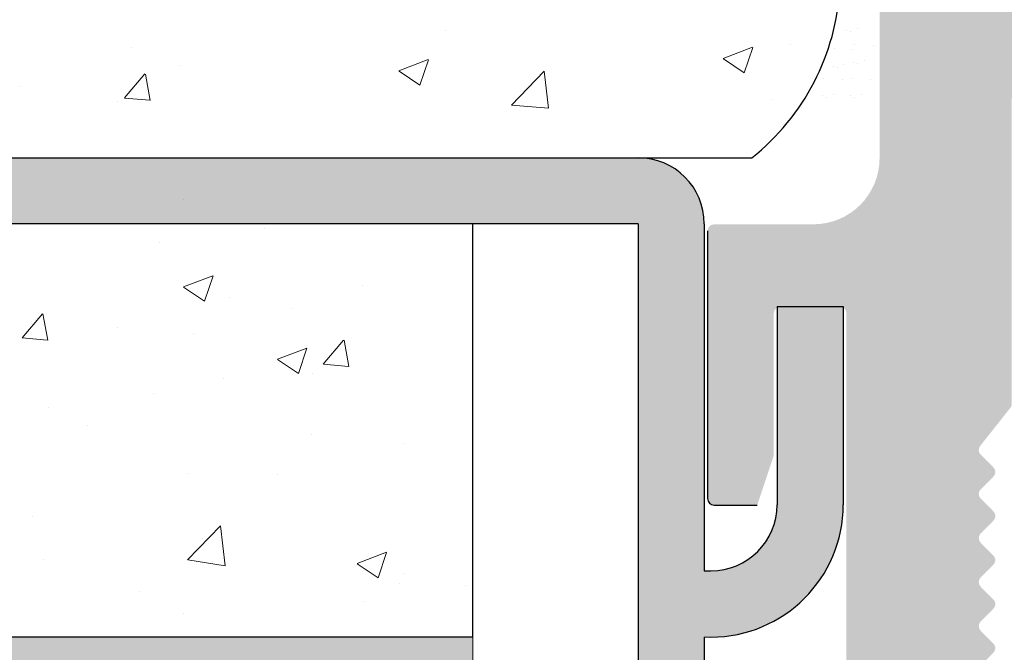
# Model space of a CAD drawing. Units: millimetres. Extents: x -261 to 1824, y 627 to 844.
# Drawn here: x 1646 to 1676, y 777 to 796 of the extents above; entities that cross this region are included whole.
import ezdxf

# ---------------------------------------------------------------- set-up
doc = ezdxf.new("R2010")
doc.units = ezdxf.units.MM
for name, color, linetype, lineweight in [('1', 7, 'Continuous', 20), ('Gipsp Sch', 253, 'Continuous', 5), ('Lienen Montagebügel', 7, 'Continuous', 20), ('Montagebügel Lienen', 255, 'Continuous', 0), ('Profile Sch', 251, 'Continuous', 15), ('Putznetz Lienien', 7, 'Continuous', 15), ('Schrafur Montageb', 253, 'Continuous', 20)]:
    doc.layers.add(name, color=color, linetype=linetype, lineweight=lineweight)

msp = doc.modelspace()

# ---------------------------------------------------------------- hatches: boundary and pattern name
at = {"layer": 'Profile Sch'}
h = msp.add_hatch(color=256, dxfattribs=at)
h.paths.add_polyline_path([(1658.736300676893, 716.5114739081907), (1659.162850058404, 716.3229844242362), (1659.436300676894, 716.0147400725102), (1659.436300676894, 702.7313540513321), (1614.291536552107, 702.7313540513321), (1614.291536552107, 707.7313540513321), (1614.991536552104, 707.7313540513321), (1614.991536552104, 703.4313540513319), (1658.736300676893, 703.4313540513331)])
h.paths.add_polyline_path([(1659.162850058503, 720.020710072182), (1658.736300676893, 719.9047422740671), (1658.736300676893, 777.0313540513278), (1632.473389645092, 777.0313540513264), (1632.473389645092, 777.7313540513321), (1659.436300676894, 777.7313540513321), (1659.436300676901, 720.3289544238062)])
h.paths.add_polyline_path([(1628.299934814078, 777.7313540513326), (1629.275301569388, 777.2325316583249), (1629.275301569388, 777.0313540513255), (1615.136300676894, 777.0313540513323), (1615.136300676894, 772.7313540513321), (1614.436300676894, 772.7313540513321), (1614.436300676894, 777.7313540513321)])
h.paths.add_polyline_path([(1614.991536552104, 703.4313540513319), (1614.991536552104, 707.7313540513321)], flags=17)
h.paths.add_polyline_path([(1614.291536552107, 707.7313540513321), (1614.291536552107, 702.7313540513321)], flags=17)
h.paths.add_polyline_path([(1614.991536552104, 707.7313540513321), (1614.291536552107, 707.7313540513321)], flags=17)
h.paths.add_polyline_path([(1614.991536552104, 707.7313540513321), (1614.991536552104, 703.4313540513328)], flags=16)
edge = h.paths.add_edge_path()
edge.add_line((1615.136300676894, 777.0313540513323), (1629.275301569388, 777.0313540513305))
edge.add_line((1658.736300676893, 716.5114739081907), (1658.736300676893, 703.4313540513328))
edge.add_line((1659.436300676894, 715.722406224171), (1659.436300676894, 702.7313540513323))
edge.add_line((1614.436300676894, 777.7313540513321), (1614.436300676894, 772.7313540513321))
edge.add_line((1614.991536552104, 707.7313540513321), (1614.291536552107, 707.7313540513321))
edge.add_line((1614.291536552107, 707.7313540513321), (1614.291536552107, 702.7313540513321))
at = {"layer": 'Putznetz Lienien'}
h = msp.add_hatch(dxfattribs=at)
h.set_pattern_fill('JIS_WOOD', color=256, scale=0.01, style=0)
h.set_pattern_definition([(45, (526.5916096382962, 80.65717627955871), (-0.004999999991609842, 0.004999999991609843), [])])
edge = h.paths.add_edge_path()
edge.add_arc((1674.436033132239, 749.2267855327632), 0.3997779978903217, 182.4927431095005, 358.9203346841009)
edge.add_arc((1674.435986339426, 749.226736063162), 0.3997291005907755, 181.0935690330312, 181.1633073784572)
edge.add_line((1673.461883045387, 749.6945336362965), (1674.036841299031, 749.2092225888348))
edge.add_arc((1673.385958176785, 749.5646112692891), 0.1504805871901005, 59.69856432697462, 175.5526778086249)
edge.add_line((1673.235932056763, 745.4282281941282), (1673.235930679455, 749.5762799095742))
edge.add_arc((1673.380825839375, 745.433565356233), 0.1449920464690339, 182.1095361490702, 305.560985070043)
edge.add_line((1674.036324094795, 745.7952855148758), (1673.465148742515, 745.3156147668101))
edge.add_arc((1674.435980388957, 745.7876565964846), 0.3997291005907755, 0, 178.9064312028922)
edge.add_line((1674.835709487808, 745.3655068768469), (1674.835709489547, 745.7876565948386))
edge.add_line((1673.633850093032, 744.4715505049055), (1674.835709487808, 745.3655068768469))
edge.add_line((1673.394229771922, 744.4715505049064), (1673.633850093032, 744.4715505049055))
edge.add_arc((1673.39422977192, 744.3132344547214), 0.1583160501850597, 89.9999999993417, 180.6756426629204)
edge.add_line((1673.235924626216, 743.4188747699629), (1673.235924728984, 744.3113676051971))
edge.add_arc((1673.395924626216, 743.4188747515393), 0.1599999999999328, 179.9999934420402, 270.0000567367272)
edge.add_line((1673.633436543312, 743.2588749865683), (1673.395924784544, 743.2588747515395))
edge.add_line((1674.835734204058, 742.3545254143512), (1673.633436543312, 743.2588749865683))
edge.add_line((1674.835734204058, 741.92037244224), (1674.835734204058, 742.3545254143512))
edge.add_arc((1674.436371632438, 741.9374864788385), 0.3997291005900144, 181.7796907567411, 357.5461834460016)
edge.add_line((1673.46187709492, 742.410383351935), (1674.036835348562, 741.9250723044756))
edge.add_arc((1673.385952226316, 742.280460984929), 0.1504805871901886, 59.69856432608351, 175.5526778081925)
edge.add_line((1673.235932056763, 738.478624816739), (1673.235924728986, 742.2921296252152))
edge.add_arc((1673.380825839375, 738.483961978869), 0.1449920464685373, 182.1095361590565, 305.5609850755047)
edge.add_line((1674.036324094793, 738.8456821375096), (1673.465148742526, 738.3660113894546))
edge.add_arc((1674.435980388955, 738.8380532191184), 0.3997291005907755, 0, 178.9064312027619)
edge.add_line((1674.835709487807, 738.4159034994814), (1674.835709489545, 738.8380532174733))
edge.add_line((1673.633850093031, 737.52194712754), (1674.835709487807, 738.4159034994814))
edge.add_line((1668.735934875191, 737.521947127542), (1673.633850093031, 737.52194712754))
edge.add_arc((1668.735934875191, 737.3219471275413), 0.2000000000007276, 90, 180)
edge.add_line((1668.535934875191, 735.0219471268704), (1668.53593487519, 737.3219471275413))
edge.add_arc((1669.035934875191, 735.0219471268704), 0.5, 180, 270)
edge.add_line((1669.890985900911, 734.5219471268704), (1669.035934875191, 734.5219471268704))
edge.add_arc((1670.135934875189, 734.4719471268706), 0.2500000000002014, 11.53695903284861, 168.4630409672596)
edge.add_line((1670.59098590091, 734.5219471268708), (1670.380883849468, 734.5219471268708))
edge.add_arc((1670.835934875188, 734.4719471268713), 0.2500000000002014, 11.53695903284861, 168.4630409673133)
edge.add_line((1671.290985900909, 734.5219471268715), (1671.080883849467, 734.5219471268715))
edge.add_arc((1671.535934875187, 734.4719471268713), 0.2500000000001105, 11.53695903274648, 168.4630409671575)
edge.add_line((1672.235934875186, 734.5219471268715), (1671.780883849466, 734.521947126871))
edge.add_arc((1672.235934875187, 734.0219471268715), 0.5, 0, 90.00000000005211)
edge.add_line((1672.735934875189, 732.9219471268718), (1672.735934875187, 734.021947126872))
edge.add_arc((1672.535934875189, 732.9219471268718), 0.2000000000000455, 269.9999999997394, 360.0000000000008)
edge.add_line((1670.93593487519, 732.7219471268718), (1672.535934875188, 732.7219471268718))
edge.add_arc((1670.935934875189, 732.9219471268716), 0.1999999999989086, 180, 270.0000000002605)
edge.add_line((1670.735934875189, 733.1219471268703), (1670.73593487519, 732.9219471268716))
edge.add_arc((1670.535934875189, 733.1219471268703), 0.1999999999998181, 0, 90.00000000026056)
edge.add_line((1668.23593487519, 733.3219471268703), (1670.535934875188, 733.3219471268701))
edge.add_arc((1668.23593487519, 733.1219471268705), 0.1999999999998181, 90, 180)
edge.add_line((1668.035934875189, 732.9219471268716), (1668.03593487519, 733.1219471268705))
edge.add_arc((1667.83593487519, 732.9219471268716), 0.1999999999998181, 269.9999999997394, 360.0000000000008)
edge.add_line((1666.735934875191, 732.7219471268718), (1667.835934875189, 732.7219471268718))
edge.add_arc((1666.735934875191, 732.9219471268716), 0.1999999999998181, 180, 270)
edge.add_line((1666.535934875191, 745.5219471268695), (1666.535934875191, 732.9219471268716))
edge.add_arc((1666.735934875191, 745.5219471268695), 0.2000000000000455, 90, 180)
edge.add_line((1668.035934875189, 745.7219471268693), (1666.735934875191, 745.7219471268695))
edge.add_line((1668.535934875187, 744.2219471268693), (1668.035934875189, 745.7219471268693))
edge.add_line((1668.535934875187, 739.9219471268693), (1668.535934875187, 744.2219471268693))
edge.add_arc((1668.735934875187, 739.9219471268691), 0.1999999999998181, 180, 270.0000000000651)
edge.add_line((1670.535934875188, 739.7219471268684), (1668.735934875187, 739.7219471268693))
edge.add_arc((1670.535934875188, 739.9219471268691), 0.2000000000007276, 270, 360.0000000000008)
edge.add_line((1670.735934875186, 787.5219471268695), (1670.735934875189, 739.9219471268691))
edge.add_arc((1670.535934875186, 787.5219471268695), 0.1999999999998181, 0, 89.99999999973946)
edge.add_line((1668.735934875188, 787.7219471268693), (1670.535934875187, 787.7219471268693))
edge.add_arc((1668.735934875189, 787.5219471268695), 0.1999999999998181, 90.00000000026056, 180)
edge.add_line((1668.535934875187, 783.2219471268693), (1668.535934875189, 787.5219471268695))
edge.add_line((1668.035934875189, 781.7219471268693), (1668.535934875187, 783.2219471268693))
edge.add_line((1666.735934875188, 781.7219471268693), (1668.035934875189, 781.7219471268693))
edge.add_arc((1666.735934875189, 781.9219471268691), 0.1999999999998181, 180, 269.9999999997394)
edge.add_line((1666.535934875186, 790.0169283030225), (1666.535934875189, 781.9219471268691))
edge.add_arc((1666.735934875186, 790.0169283030225), 0.1999999999998181, 90.000000012767, 180)
edge.add_line((1669.735829018995, 790.2169283036935), (1666.735934875142, 790.2169283030223))
edge.add_arc((1669.735829018548, 792.2169283036935), 2, 270.0000000128191, 360.0000000000008)
edge.add_line((1671.735829018548, 799.0170020137496), (1671.735829018548, 792.2169283036935))
edge.add_line((1672.885934875187, 800.7219471275387), (1671.735829018548, 799.0170020137496))
edge.add_line((1673.38593487519, 800.7219471275391), (1672.885934875187, 800.7219471275387))
edge.add_arc((1673.38593487519, 800.2219471275391), 0.4999999999999361, 273.7175613372117, 450.0000000000013)
edge.add_line((1672.735934875188, 798.6719471275376), (1673.418353959942, 799.7229992315176))
edge.add_line((1672.735934875188, 797.4219471275389), (1672.735934875188, 798.6719471275376))
edge.add_arc((1672.935934875187, 797.4219471275389), 0.1999999999998181, 180, 270.0000000002605)
edge.add_line((1677.785829018551, 797.2219471275391), (1672.935934875188, 797.2219471275391))
edge.add_arc((1677.78582901855, 797.4219471275389), 0.1999999999998181, 270.0000000002605, 360.0000000000008)
edge.add_line((1677.985829018551, 798.6719471275385), (1677.98582901855, 797.4219471275389))
edge.add_line((1677.303409933794, 799.7229992315176), (1677.985829018551, 798.6719471275385))
edge.add_arc((1677.335829018551, 800.2219471275387), 0.5, 90, 266.2824386621622)
edge.add_line((1677.835829018551, 800.7219471275387), (1677.335829018551, 800.7219471275387))
edge.add_line((1678.98582901855, 799.0170020137487), (1677.835829018551, 800.7219471275387))
edge.add_line((1678.985829018551, 797.4219471275389), (1678.98582901855, 799.0170020137487))
edge.add_arc((1679.185829018552, 797.4219471275389), 0.1999999999998181, 180, 269.9999999997394)
edge.add_line((1683.396021532655, 797.2219471275382), (1679.185829018551, 797.2219471275391))
edge.add_arc((1683.396021532655, 797.4219471275389), 0.2000000000007276, 270, 360.0000000000659)
edge.add_line((1683.596021532654, 798.7112713322911), (1683.596021532656, 797.4219471275389))
edge.add_line((1682.913602447898, 799.7229992315176), (1683.596021532654, 798.7112713322911))
edge.add_arc((1682.946021532654, 800.2219471275382), 0.5, 90, 266.2824386621622)
edge.add_line((1683.446021532654, 800.7219471275382), (1682.946021532654, 800.7219471275382))
edge.add_line((1684.596021532654, 799.0170020137482), (1683.446021532654, 800.7219471275382))
edge.add_line((1684.596021532653, 796.9219471275385), (1684.596021532654, 799.0170020137482))
edge.add_arc((1684.796021532652, 796.9219471275385), 0.1999999999998181, 180, 270.0000000002605)
edge.add_line((1686.396021532653, 796.7219471275378), (1684.796021532653, 796.7219471275387))
edge.add_arc((1686.396021532653, 796.9219471275385), 0.2000000000007276, 270, 360.0000000000008)
edge.add_line((1686.596021532654, 799.0170020137491), (1686.596021532654, 796.9219471275385))
edge.add_line((1687.746021532654, 800.7219471275382), (1686.596021532654, 799.0170020137491))
edge.add_line((1688.246021532657, 800.7219471275382), (1687.746021532654, 800.7219471275382))
edge.add_arc((1688.246021532657, 800.2219471275382), 0.4999999999999361, 273.7175613372117, 450.0000000000013)
edge.add_line((1687.596021532654, 798.7112713322911), (1688.278440617409, 799.7229992315176))
edge.add_line((1687.596021532655, 796.9219471275385), (1687.596021532654, 798.7112713322911))
edge.add_arc((1687.796021532654, 796.9219471275385), 0.1999999999998181, 180, 270.0000000002605)
edge.add_line((1692.695495342226, 796.7219471275369), (1687.796021532655, 796.7219471275387))
edge.add_arc((1692.695495342226, 796.9219471275376), 0.2000000000007276, 270, 360.0000000000008)
edge.add_line((1692.895495342225, 798.7112713322902), (1692.895495342226, 796.9219471275376))
edge.add_line((1692.213076257469, 799.7229992315167), (1692.895495342225, 798.7112713322902))
edge.add_arc((1692.245495342226, 800.2219471275373), 0.5, 90, 266.2824386621622)
edge.add_line((1692.745495342226, 800.7219471275373), (1692.245495342226, 800.7219471275373))
edge.add_line((1693.895495342225, 799.0170020137473), (1692.745495342226, 800.7219471275373))
edge.add_line((1693.895495342224, 796.9219471275376), (1693.895495342225, 799.0170020137473))
edge.add_arc((1694.095495342223, 796.9219471275376), 0.1999999999998181, 180, 270.0000000002605)
edge.add_line((1695.695495342225, 796.7219471275369), (1694.095495342224, 796.7219471275378))
edge.add_arc((1695.695495342225, 796.9219471275376), 0.2000000000007276, 270, 360.0000000000008)
edge.add_line((1695.895495342225, 799.0170020137482), (1695.895495342225, 796.9219471275376))
edge.add_line((1697.045495342225, 800.7219471275373), (1695.895495342225, 799.0170020137482))
edge.add_line((1697.545495342229, 800.7219471275373), (1697.045495342225, 800.7219471275373))
edge.add_arc((1697.545495342229, 800.2219471275373), 0.4999999999999361, 273.7175613372117, 450.0000000000013)
edge.add_line((1696.895495342225, 798.7112713322902), (1697.57791442698, 799.7229992315167))
edge.add_line((1696.895495342225, 796.9219471275376), (1696.895495342225, 798.7112713322902))
edge.add_arc((1697.095495342225, 796.9219471275376), 0.1999999999997877, 180, 269.9996782817379)
edge.add_line((1701.735827895539, 796.7219210718747), (1697.095494219217, 796.721947127541))
edge.add_arc((1701.735829018547, 796.9219210718722), 0.2000000000007276, 269.9996782819985, 360.0000000000008)
edge.add_line((1701.935829018546, 798.5219210718722), (1701.935829018547, 796.9219210718722))
edge.add_arc((1701.735829018547, 798.5219210718722), 0.1999999999998181, 0, 90)
edge.add_line((1701.635829018549, 798.721921071872), (1701.735829018547, 798.721921071872))
edge.add_arc((1701.635829018549, 799.221921071872), 0.5, 180, 269.9999999998437)
edge.add_line((1701.135829018547, 800.5219210718717), (1701.135829018549, 799.2219210718711))
edge.add_arc((1701.335829018548, 800.5219210718722), 0.1999999999998181, 90.00000000026056, 180.0000000001303)
edge.add_line((1702.435829018548, 800.721921071872), (1701.335829018547, 800.721921071872))
edge.add_arc((1702.435829018548, 800.221921071872), 0.5, 0, 90)
edge.add_line((1702.935829018548, 799.5168700461502), (1702.935829018548, 800.221921071872))
edge.add_arc((1702.885829018547, 799.2719210718722), 0.2499999999999378, 281.5369590330737, 438.4630409669324)
edge.add_line((1702.935829018548, 798.8168700461499), (1702.935829018548, 799.0269720975941))
edge.add_arc((1702.885829018547, 798.5719210718719), 0.2499999999999378, 281.5369590330737, 438.4630409669324)
edge.add_line((1702.935829018548, 798.1168700461501), (1702.935829018548, 798.3269720975939))
edge.add_arc((1702.885829018547, 797.8719210718721), 0.2499999999999378, 281.5369590330737, 438.4630409669324)
edge.add_line((1702.935829018548, 797.4168700461503), (1702.935829018548, 797.626972097594))
edge.add_arc((1702.885829018547, 797.1719210718722), 0.2499999999999378, 281.5369590330737, 438.4630409669324)
edge.add_line((1702.935829018546, 796.6719210718741), (1702.935829018548, 796.9269720975942))
edge.add_arc((1703.135829018547, 796.6719210718722), 0.1999999999998181, 180, 270.0000000002605)
edge.add_line((1705.535829018547, 796.4719210718715), (1703.135829018546, 796.4719210718724))
edge.add_arc((1705.535829018547, 796.6719210718722), 0.2000000000007276, 270, 360.0000000000008)
edge.add_line((1705.735829018548, 802.0219471275389), (1705.735829018548, 796.6719210718722))
edge.add_arc((1706.035829018549, 802.0219471275389), 0.3000000000003141, 82.76056067269134, 179.9999999999818)
edge.add_arc((1706.098837079608, 802.5179612243558), 0.1999999999990054, 262.7605606727768, 349.9999999998565)
edge.add_line((1706.389627080296, 803.0153591719561), (1706.295798630209, 802.4832315888223))
edge.add_arc((1706.635829018549, 802.9719471275382), 0.2499999999999127, 80.00000000015007, 169.9999999997806)
edge.add_line((1706.866596061512, 803.1851133245771), (1706.679241062965, 803.2181490657915))
edge.add_arc((1706.901325697045, 803.3820748751798), 0.2000000000006783, 260.0000000000708, 350.0000000001029)
edge.add_line((1707.189627080296, 803.8653591719547), (1707.098287247648, 803.3473452396468))
edge.add_arc((1707.435829018549, 803.8219471275377), 0.2499999999998468, 79.99999999993574, 170.0000000000289)
edge.add_line((1707.649462462416, 804.0381344403743), (1707.479241062966, 804.0681490657905))
edge.add_arc((1707.684192097949, 804.235095990977), 0.2000000000000201, 260.000000000101, 336.9999999999656)
edge.add_line((1708.255702805183, 805.0696299096614), (1707.868293068639, 804.1569497652788))
edge.add_arc((1708.485829018547, 804.9719471275382), 0.2500000000009095, 0, 156.9999999998374)
edge.add_line((1708.735829018548, 794.4790116824454), (1708.735829018548, 804.9719471275382))
edge.add_arc((1708.485934875186, 794.4717372674356), 0.2500000000001371, 267.6521899776787, 361.6674084622111)
edge.add_line((1675.935934875188, 794.2219471275396), (1708.475693488052, 794.2219471275391))
edge.add_arc((1675.935934875188, 794.0219471275389), 0.2000000000007276, 90, 180)
edge.add_line((1675.735934875186, 784.7921259351267), (1675.735934875187, 794.0219471275389))
edge.add_arc((1675.535934875185, 784.7921259351258), 0.2000000000006301, 325.0000000036281, 360.0000000003361)
edge.add_line((1674.772104466332, 783.503554313949), (1675.699765284051, 784.6774106478654))
edge.add_arc((1674.935934875188, 783.3888390266754), 0.1999999999999695, 144.9999999988895, 224.9999999999171)
edge.add_line((1675.177356231426, 782.8645749579616), (1674.79451351895, 783.2474176704384))
edge.add_arc((1675.035934875188, 782.7231536017246), 0.1999999999998087, 315.0000001456858, 404.9999999998627)
edge.add_line((1674.794513518591, 782.1988895307065), (1675.177356231785, 782.5817322458468))
edge.add_arc((1674.935934875188, 782.0574681748283), 0.2000000000001302, 135.0000001455936, 225.0000001455383)
edge.add_line((1675.177356231066, 781.5332041084218), (1674.794513519309, 781.916046818232))
edge.add_arc((1675.035934875189, 781.3917827518242), 0.1999999999999695, 315.0000001456397, 405.0000001458984)
edge.add_line((1674.794513518591, 780.8675186808066), (1675.177356231786, 781.2503613959464))
edge.add_arc((1674.935934875188, 780.7260973249288), 0.200000000000291, 135.0000001455706, 225.0000001455338)
edge.add_line((1675.177356231065, 780.201833258521), (1674.794513519309, 780.584675968332))
edge.add_arc((1675.035934875189, 780.0604119019238), 0.1999999999993264, 315.0000001992527, 405.0000001460459)
edge.add_line((1674.794513518458, 779.5361478300549), (1675.177356231918, 779.9189905461787))
edge.add_arc((1674.935934875188, 779.3947264743094), 0.2000000000001302, 135.0000001993679, 225.0000001993311)
edge.add_line((1675.177356230933, 778.8704624087547), (1674.794513519442, 779.2533051175803))
edge.add_arc((1675.035934875188, 778.7290410520247), 0.1999999999998087, 315.0000001456858, 405.0000001996313)
edge.add_line((1674.794513518592, 778.2047769810054), (1675.177356231785, 778.5876196961469))
edge.add_arc((1674.935934875189, 778.0633556251275), 0.2000000000001302, 135.0000001456166, 225.0000001455061)
edge.add_line((1675.177356231065, 777.5390915587211), (1674.79451351931, 777.9219342685308))
edge.add_arc((1675.035934875187, 777.3976702021243), 0.1999999999999695, 315.0000001456397, 405.0000001454748)
edge.add_line((1674.794513518592, 776.8734061311054), (1675.177356231784, 777.256248846247))
edge.add_arc((1674.935934875189, 776.7319847752276), 0.2000000000001302, 135.0000001456166, 225.0000001455061)
edge.add_line((1675.177356231065, 776.2077207088203), (1674.79451351931, 776.5905634186308))
edge.add_arc((1675.035934875188, 776.066299352224), 0.1999999999996479, 314.9999998004708, 405.0000001456958)
edge.add_line((1674.794513519443, 775.5420352866693), (1675.177356230933, 775.9248779954944))
edge.add_arc((1674.935934875189, 775.4006139299397), 0.200000000000291, 134.9999998006782, 224.9999998006413)
edge.add_line((1675.177356231918, 774.876349858069), (1674.794513518459, 775.2591925741942))
edge.add_arc((1675.035934875188, 774.7349285023245), 0.1999999999999695, 314.9999998541761, 404.999999800527)
edge.add_line((1674.79451351931, 774.2106644359176), (1675.177356231065, 774.5935071457272))
edge.add_arc((1674.935934875189, 774.0692430793213), 0.2000000000001302, 134.9999998545215, 224.999999854411)
edge.add_line((1675.177356231785, 773.5449790083028), (1674.794513518592, 773.927821723443))
edge.add_arc((1675.035934875188, 773.403557652425), 0.1999999999999695, 315.0000001456397, 404.9999998543796)
edge.add_line((1674.794513518591, 772.879293581407), (1675.177356231785, 773.2621362965472))
edge.add_arc((1674.935934875188, 772.7378722255287), 0.2000000000001302, 135.0000001455936, 225.0000001455383)
edge.add_line((1675.177356231066, 772.2136081591223), (1674.794513519309, 772.5964508689324))
edge.add_arc((1675.035934875189, 772.0721868025246), 0.1999999999999695, 315.0000001456397, 405.0000001458431)
edge.add_line((1674.794513518592, 771.5479227315061), (1675.177356231786, 771.9307654466472))
edge.add_arc((1674.935934875189, 771.4065013756278), 0.2000000000001302, 135.0000001455706, 225.0000001455338)
edge.add_line((1675.177356231066, 770.8822373092214), (1674.79451351931, 771.2650800190311))
edge.add_arc((1675.035934875189, 770.7408159526242), 0.1999999999998087, 315.0000000001381, 405.0000001457786)
edge.add_line((1674.794513518951, 770.2165518839117), (1675.177356231427, 770.5993945963871))
edge.add_arc((1674.935934875189, 770.0751305276747), 0.2000000000001491, 135.0000000000231, 215.0000000029907)
edge.add_line((1675.699765284051, 768.8467000624921), (1674.772104466337, 769.9604152403961))
edge.add_arc((1675.535934875187, 768.7319847752308), 0.1999999999998181, 0, 34.99999999693433)
edge.add_line((1675.735934875187, 762.366966446979), (1675.735934875187, 768.7319847752308))
edge.add_arc((1675.439134913716, 762.377419253012), 0.2969839697413001, 328.4324508722759, 357.9829706226539)
edge.add_line((1675.27904406223, 762.2219471275396), (1675.692172255791, 762.2219471275396))
edge.add_line((1674.947137802784, 762.6092102178079), (1675.27904406223, 762.2219471275396))
edge.add_arc((1674.841047645085, 762.5031683467166), 0.1499999999500795, 44.98695803380902, 134.9869579984355)
edge.add_line((1674.352761507521, 762.2271882157102), (1674.73500577406, 762.6092585044805))
edge.add_arc((1674.181570395318, 762.4274218113526), 0.2634385881399035, 226.1924514558847, 310.529018885046)
edge.add_line((1673.617137837263, 762.6195506063382), (1673.999208126087, 762.2373063399093))
edge.add_arc((1673.511047679475, 762.5135087352442), 0.1500000000147343, 44.98695801047791, 87.90581768487839)
edge.add_line((1673.423023745647, 762.663437509151), (1673.516529015319, 762.663408551661))
edge.add_arc((1673.423466428425, 762.4753372960763), 0.1881007339880809, 90.13484199517688, 175.5526778032864)
edge.add_line((1673.235938007236, 759.8419065597766), (1673.235932056764, 762.4899230964502))
edge.add_arc((1673.380831789848, 759.8472437218611), 0.1449920464677715, 182.1095361410854, 305.5609850761832)
edge.add_line((1674.036330045267, 760.208963880503), (1673.465154693001, 759.7292931324482))
edge.add_arc((1674.435986339429, 760.2013349621591), 0.399729100589866, 0, 178.9064312097457)
edge.add_line((1674.83571543828, 759.7791852424737), (1674.835715440019, 760.2013349605127))
edge.add_line((1673.633856043504, 758.8852288705323), (1674.83571543828, 759.7791852424737))
edge.add_line((1673.394235722395, 758.885228870535), (1673.633856043504, 758.8852288705323))
edge.add_arc((1673.394235722394, 758.7269128203482), 0.1583160501868785, 89.99999999967086, 180.6756426628848)
edge.add_line((1673.235930576686, 757.8425907847882), (1673.235930679456, 758.7250459708239))
edge.add_arc((1673.395930576687, 757.8425907661549), 0.1600000000001602, 179.9999933318147, 270.000056700902)
edge.add_line((1673.633442493781, 757.6825910011837), (1673.395930735013, 757.6825907661548))
edge.add_line((1674.835740154529, 756.7782414289663), (1673.633442493781, 757.6825910011837))
edge.add_line((1674.835740154529, 756.3440884568713), (1674.835740154529, 756.7782414289663))
edge.add_arc((1674.436377582907, 756.361202493438), 0.3997291005912676, 181.7796907541271, 357.5461834505842)
edge.add_line((1673.470801413366, 756.8284590671469), (1674.036841299029, 756.3487883190933))
edge.add_arc((1673.385958176785, 756.7041769995444), 0.1504805871901811, 55.67994559199037, 175.5526778038049)
edge.add_line((1673.235938007233, 752.7023408313546), (1673.235930679456, 756.7158456398422))
edge.add_arc((1673.380831789845, 752.7076779934828), 0.1449920464684303, 182.109536158338, 305.5609850742053)
edge.add_line((1674.036330045264, 753.0693981521301), (1673.465154692994, 752.5897274040665))
edge.add_arc((1674.435986339426, 753.0617692337389), 0.3997291005907755, 0, 178.9064312029834)
edge.add_line((1674.835715438277, 752.6396195140967), (1674.835715440016, 753.0617692320923))
edge.add_line((1673.633856043502, 751.7456631421553), (1674.835715438277, 752.6396195140967))
edge.add_line((1673.39423572239, 751.7456631421562), (1673.633856043502, 751.7456631421553))
edge.add_arc((1673.394235722389, 751.5873470919712), 0.1583160501850591, 89.9999999993417, 180.6756426908273)
edge.add_line((1673.235930576686, 750.7030250545313), (1673.235930679453, 751.5854802423698))
edge.add_arc((1673.395930576687, 750.7030250358982), 0.1599999999999328, 179.9999933318147, 270.0000567008108)
edge.add_line((1673.633442493781, 750.5430252709273), (1673.395930735013, 750.5430250358984))
edge.add_line((1674.835740154528, 749.6386756987101), (1673.633442493781, 750.5430252709273))
edge.add_line((1674.835740154528, 749.2192526760948), (1674.835740154528, 749.6386756987101))
at = {"layer": 'Schrafur Montageb'}
h = msp.add_hatch(color=256, dxfattribs=at)
edge = h.paths.add_edge_path()
edge.add_line((1668.636300676894, 745.7544687485486), (1668.636300676894, 739.731354051333))
edge.add_line((1668.636300676894, 739.731354051333), (1670.636300676894, 739.731354051333))
edge.add_line((1670.636300676894, 739.731354051333), (1670.636300676894, 745.7544687485486))
edge.add_arc((1666.636300676894, 745.7544687485486), 4, 0, 89.99999999994789)
edge.add_line((1666.636300676894, 749.7544687485486), (1666.436300676897, 749.7544687485486))
edge.add_line((1666.436300676897, 749.7544687485486), (1666.436300676897, 777.7313540513321))
edge.add_line((1666.436300676897, 777.7313540513321), (1666.636300676894, 777.731354051333))
edge.add_arc((1666.636300676894, 781.731354051333), 4, 270, 360.0000000000008)
edge.add_line((1670.636300676894, 781.731354051333), (1670.636300676894, 787.731354051333))
edge.add_line((1670.636300676894, 787.731354051333), (1668.636300676894, 787.731354051333))
edge.add_line((1668.636300676894, 787.731354051333), (1668.636300676894, 781.731354051333))
edge.add_arc((1666.636300676894, 781.731354051333), 2, 270, 360, ccw=False)
edge.add_line((1666.636300676894, 779.731354051333), (1666.436300676894, 779.731354051333))
edge.add_line((1666.436300676894, 779.731354051333), (1666.436300676897, 790.2313540513321))
edge.add_arc((1664.436300676894, 790.2313540513321), 2.000000000001819, 0, 89.99999999979156)
edge.add_line((1664.436300676894, 792.2313540513339), (1635.233481396654, 792.231354051544))
edge.add_arc((1635.234345607233, 792.0913567189261), 0.14, -39.94669577734021, 90.35368523739339, ccw=False)
edge.add_line((1635.341675503866, 792.0014662673291), (1633.346335008405, 790.2313540513321))
edge.add_line((1633.346335008405, 790.2313540513321), (1664.436300676894, 790.2313540513321))
edge.add_line((1664.436300676894, 790.2313540513321), (1664.436300676894, 731.2313540513339))
edge.add_line((1664.436300676894, 731.2313540513339), (1660.109740778927, 726.5070706182103))
edge.add_arc((1662.842632444414, 724.4554690089806), 3.417274647770389, 143.1041764940183, 175.4135203410419)
edge.add_line((1659.436300676894, 724.72872696016), (1659.436300676883, 720.3432904306771))
edge.add_line((1659.436300676883, 720.3432904306771), (1661.432962274196, 722.6986839479603))
edge.add_arc((1661.522852725792, 722.5913540513282), 0.14, -0.35368523734592827, 129.9466957773352, ccw=False)
edge.add_line((1661.662850058411, 722.5904898407496), (1661.662850058411, 725.2313540513339))
edge.add_line((1661.662850058411, 725.2313540513339), (1665.656893235838, 729.6235194855296))
edge.add_arc((1664.102980362356, 731.3641338804707), 2.333320314539521, 311.7565058810982, 359.9999999999989)
edge.add_line((1666.436300676897, 731.3641338804707), (1666.436300676897, 747.7544687485486))
edge.add_line((1666.436300676897, 747.7544687485486), (1666.636300676894, 747.7544687485486))
edge.add_arc((1666.636300676894, 745.7544687485486), 2, -7.958078640513122e-13, 90, ccw=False)
edge = h.paths.add_edge_path()
edge.add_line((1659.43630067689, 716.0147400725052), (1659.436298847223, 707.231354051333))
edge.add_line((1659.436298847223, 707.231354051333), (1661.662850058411, 707.231354051333))
edge.add_line((1661.662850058411, 707.2313540513321), (1661.662850058411, 713.8722182619165))
edge.add_arc((1661.522852725792, 713.8713540513379), 0.14, -129.9466957773347, 0.353685237346383, ccw=False)
edge.add_line((1661.432962274196, 713.764024154704), (1659.43630067689, 716.0147400725052))
edge = h.paths.add_edge_path()
edge.add_line((1626.515209817821, 792.231354051544), (1566.43630067665, 792.231354051544))
edge.add_line((1566.43630067665, 792.231354051544), (1566.43630067665, 790.2313540515458))
edge.add_line((1566.43630067665, 790.2313540513321), (1628.495156657495, 790.2313540513321))
edge.add_line((1628.495156657495, 790.2313540513312), (1626.40701571061, 792.0014662673291))
edge.add_arc((1626.514345607243, 792.0913567189261), 0.14, 89.64631476259672, 219.9466957773294, ccw=False)
edge = h.paths.add_edge_path()
edge.add_line((1635.34167550387, 792.0014662673291), (1633.346335008408, 790.2313540513321))
edge.add_line((1626.407015710613, 792.0014662673291), (1628.495156657503, 790.2313540513312))
edge.add_arc((1635.234345607237, 792.0913567189261), 0.14, 320.0533042226706, 450.3536852374041)

# ---------------------------------------------------------------- linework, layer by layer
for p, q in [((1664.439047927049, 792.2313521644874), (1667.875795127538, 792.2313521644874)), ((1659.436300676889, 790.2313540513317), (1633.346335008408, 790.2313540513317)), ((1659.436300676889, 777.7313540513317), (1659.436300676889, 790.2313540513317)), ((1666.535934875186, 790.0169283030248), (1666.535934875186, 781.9219471268691)), ((1666.735934875187, 781.7219471268693), (1668.03593487519, 781.7219471268693)), ((1659.43630067689, 777.7313540513321), (1632.473389645088, 777.7313540513321)), ((1659.436300676894, 777.7313540513321), (1632.473389645092, 777.7313540513321))]:
    msp.add_line(p, q)
at = {"color": 0, "linetype": 'ByBlock', "lineweight": -3}
msp.add_line((1664.436300676894, 790.2313540513321), (1633.346335008408, 790.2313540513321), dxfattribs=at)
for centre, radius, start, end in [((1663.490191724652, 797.7603294645126), 7.05713165466442, 308.4215694749631, 45.40202977888985), ((1666.735934875187, 781.9219471268691), 0.1999999999998181, 180, 270)]:
    msp.add_arc(centre, radius, start, end)
at = {"layer": '1'}
for p, q in [((1670.731864239145, 796.0877900662329), (1670.731864239145, 796.0877900662329)), ((1670.855229678812, 796.0390138645332), (1670.855229678812, 796.0390138645332)), ((1671.062387169805, 796.1313042355644), (1671.062387169805, 796.1313042355644)), ((1670.975731523864, 795.6596486768447), (1670.975731523864, 795.6596486768447)), ((1671.542604671602, 795.6204864965737), (1671.542604671602, 795.6204864965737)), ((1670.36133829911, 795.5313543911436), (1670.36133829911, 795.5313543911436)), ((1670.928211446848, 795.4921922108726), (1670.928211446848, 795.4921922108726)), ((1670.328380497738, 794.9972908071788), (1670.328380497738, 794.9972908071788)), ((1670.658903428399, 795.0408049765103), (1670.658903428399, 795.0408049765103)), ((1670.942773722492, 795.1255850928799), (1670.942773722492, 795.1255850928799)), ((1671.06613916216, 795.0768088911802), (1671.06613916216, 795.0768088911802)), ((1671.273296653153, 795.1690992622114), (1671.273296653153, 795.1690992622114)), ((1670.451745937406, 794.9485146054792), (1670.451745937406, 794.9485146054792)), ((1670.040387795378, 794.6332965606414), (1670.040387795378, 794.6332965606414)), ((1670.607260943116, 794.5941343803704), (1670.607260943116, 794.5941343803704)), ((1670.893203230964, 794.6332965606414), (1670.893203230964, 794.6332965606414)), ((1671.460076378702, 794.5941343803704), (1671.460076378702, 794.5941343803704)), ((1670.337952924667, 794.1427471460081), (1670.337952924667, 794.1427471460081)), ((1671.190768360253, 794.1427471460081), (1671.190768360253, 794.1427471460081)), ((1670.007429994006, 794.0992329766766), (1670.007429994006, 794.0992329766766)), ((1670.130795433673, 794.050456774977), (1670.130795433673, 794.050456774977)), ((1670.860245429592, 794.0992329766766), (1670.860245429592, 794.0992329766766)), ((1670.98361086926, 794.050456774977), (1670.98361086926, 794.050456774977))]:
    msp.add_line(p, q, dxfattribs=at)
at = {"layer": 'Gipsp Sch'}
for p, q in [((1658.595069326102, 796.078957119412), (1658.595069326102, 796.078957119412)), ((1669.056498155807, 795.6617219956568), (1669.056498155807, 795.6617219956568)), ((1649.110726911755, 795.5597821643698), (1649.110726911755, 795.5597821643698)), ((1667.007203486783, 795.2309867176457), (1667.896438843019, 795.5723321895878)), ((1667.645696715086, 794.7995903001372), (1667.903205901004, 795.5670401481195)), ((1650.574379542073, 795.0230132769714), (1650.574379542073, 795.0230132769714)), ((1657.199242494104, 794.8592135762667), (1658.08847785034, 795.2005590482088)), ((1657.837735722407, 794.4278171587582), (1658.095244908325, 795.1952670067406)), ((1667.011979835983, 795.2257247540081), (1667.64370646627, 794.7996197615632)), ((1648.904108283981, 794.0384568862803), (1649.516363482207, 794.7681142183512)), ((1649.68199026492, 793.9662981740723), (1649.535151361952, 794.7623688911415)), ((1657.204018843304, 794.8539516126291), (1657.835745473591, 794.4278466201843)), ((1660.604911184846, 793.8217546132375), (1661.594095076822, 794.8526967989858)), ((1661.724606086062, 793.7313540515454), (1661.594694735211, 794.8480675107633)), ((1645.764483941604, 794.3897785080346), (1645.764483941604, 794.3897785080346)), ((1661.650039086509, 794.3903974439902), (1661.650039086509, 794.3903974439902)), ((1648.700690431948, 793.9299227536001), (1648.700690431948, 793.9299227536001)), ((1648.907400714399, 794.0364098851235), (1649.666501074347, 793.96999720915)), ((1660.608382899061, 793.8158615573363), (1661.724606086062, 793.7313540515454)), ((1668.488009499999, 793.9914799992605), (1668.488009499999, 793.9914799992605)), ((1650.690696409048, 790.9664678530587), (1650.690696409048, 790.9664678530587)), ((1650.690696409051, 790.9664678530587), (1650.690696409051, 790.9664678530587)), ((1650.690696409048, 790.9664678530587), (1650.690696409048, 790.9664678530587)), ((1650.690696409051, 790.9664678530578), (1650.690696409051, 790.9664678530578)), ((1653.125469017128, 790.0926574536627), (1653.125469017128, 790.0926574536627)), ((1649.946153207917, 789.6740925867609), (1649.946153207917, 789.6740925867609)), ((1650.687291967336, 788.3209914601082), (1651.576527323577, 788.6623369320503)), ((1651.324431475771, 787.89071252593), (1651.581940661689, 788.6581623739123)), ((1650.691193036414, 788.31694436263), (1651.322919666701, 787.8908393701852)), ((1656.091031200629, 788.3657380908901), (1656.091031200629, 788.3657380908901)), ((1652.081416806427, 788.0096248871876), (1652.081416806427, 788.0096248871876)), ((1653.960869395319, 787.6635396470062), (1653.960869395319, 787.6635396470062)), ((1645.805836835056, 786.7802816169858), (1646.418092033282, 787.5099389490567)), ((1646.579937000422, 786.710878069028), (1646.433098097454, 787.5069487860976)), ((1648.684572131328, 787.0944135392235), (1648.684572131328, 787.0944135392235)), ((1645.808947027754, 786.7786987303859), (1646.568047387702, 786.7122860544121)), ((1650.99955673361, 786.9046874873532), (1650.99955673361, 786.9046874873532)), ((1654.915070284858, 785.9833273400411), (1655.527325483084, 786.7129846721116)), ((1655.689128919328, 785.9138638552101), (1655.542290016363, 786.7099345722797)), ((1653.525612596846, 786.1322487241416), (1654.414847953083, 786.4735941960832)), ((1654.162752368922, 785.701967012463), (1654.42026155484, 786.4694168604453)), ((1653.529510371887, 786.1281943601396), (1654.161237002174, 785.7020893676947)), ((1654.918151347107, 785.9817466187012), (1655.677251707051, 785.9153339427273)), ((1651.886952527982, 785.5505225672384), (1651.886952527982, 785.5505225672384)), ((1654.594381492081, 785.7168634816928), (1654.594381492081, 785.7168634816928)), ((1649.784485891612, 785.0836287127561), (1649.784485891612, 785.0836287127561)), ((1646.605170082405, 784.6650638458548), (1646.605170082405, 784.6650638458548)), ((1647.785190610093, 784.131033510371), (1647.785190610093, 784.131033510371)), ((1654.564720368437, 783.8445963107372), (1654.564720368437, 783.8445963107372)), ((1657.365773075429, 783.5711500733598), (1657.365773075429, 783.5711500733598)), ((1650.845126571081, 782.6769355436952), (1650.845126571081, 782.6769355436952)), ((1653.534824819266, 782.6499757994031), (1653.534824819266, 782.6499757994031)), ((1646.128365749964, 781.3786512477366), (1646.128365749964, 781.3786512477366)), ((1650.812424237398, 780.0669019297), (1651.801608129374, 781.0978441154477)), ((1651.942333427351, 779.8882572842733), (1651.802021560614, 781.0943732167414)), ((1651.253398366569, 780.7078347407867), (1651.253398366569, 780.7078347407867)), ((1655.934682134954, 779.95399254072), (1656.823917491194, 780.2953380126621)), ((1656.571821643389, 779.5237136065418), (1656.829330829307, 780.2911634545242)), ((1646.443502766097, 780.0745999718504), (1646.443502766097, 780.0745999718504)), ((1650.814966023781, 780.0628655554613), (1651.944462188827, 779.8876873229308)), ((1655.938583204032, 779.9499454432419), (1656.570309834318, 779.523840450797)), ((1657.328806974045, 779.6426259677994), (1657.328806974045, 779.6426259677994)), ((1657.211342912897, 779.3433981297023), (1657.211342912897, 779.3433981297023)), ((1657.2113429129, 779.3433981297023), (1657.2113429129, 779.3433981297023)), ((1659.208259562936, 779.2965407276181), (1659.208259562936, 779.2965407276181)), ((1649.360296513971, 779.0949807897211), (1649.360296513971, 779.0949807897211)), ((1656.139826272314, 778.8085435900873), (1656.139826272314, 778.8085435900873)), ((1656.139826272318, 778.8085435900878), (1656.139826272318, 778.8085435900878)), ((1650.690696408552, 778.4491836000377), (1650.690696408552, 778.4491836000377))]:
    msp.add_line(p, q, dxfattribs=at)
at = {"layer": 'Lienen Montagebügel'}
msp.add_arc((1664.436300676645, 790.2313540513326), 2.000000000001819, 0, 89.99999999979156, dxfattribs=at)
at = {"layer": 'Lienen Montagebügel', "color": 0, "linetype": 'ByBlock', "lineweight": -3}
for centre, radius, start, end in [((1664.436300676894, 790.2313540513321), 2.000000000001819, 0, 89.99999999979156), ((1666.636300676894, 781.731354051333), 2, 270, 0), ((1666.636300676894, 781.731354051333), 4, 270, 0)]:
    msp.add_arc(centre, radius, start, end, dxfattribs=at)
at = {"layer": 'Montagebügel Lienen', "color": 0, "linetype": 'ByBlock', "lineweight": -3}
for p, q in [((1635.233481396654, 792.231354051544), (1664.436300676894, 792.2313540513339)), ((1664.436300676894, 790.2313540513321), (1664.436300676894, 731.2313540513339)), ((1666.436300676897, 790.2313540513321), (1666.436300676894, 779.731354051333)), ((1668.636300676894, 787.731354051333), (1670.636300676894, 787.731354051333)), ((1668.636300676894, 787.731354051333), (1668.636300676894, 781.731354051333)), ((1670.636300676894, 787.731354051333), (1670.636300676894, 781.731354051333)), ((1666.436300676894, 779.731354051333), (1666.636300676894, 779.731354051333)), ((1666.436300676897, 777.7313540513321), (1666.436300676897, 749.7544687485486))]:
    msp.add_line(p, q, dxfattribs=at)
at = {"layer": 'Montagebügel Lienen'}
for p, q in [((1633.346335008405, 790.2313540513321), (1664.436300676894, 790.2313540513321)), ((1666.436300676897, 777.7313540513321), (1666.636300676894, 777.731354051333))]:
    msp.add_line(p, q, dxfattribs=at)
at = {"layer": 'Putznetz Lienien'}
msp.add_line((1659.436300676894, 777.7313540513321), (1659.436300676894, 720.3289544237971), dxfattribs=at)

# ---------------------------------------------------------------- texts
at = {"lineweight": -3, "insert": (1559.694367079438, 801.6024477733541), "char_height": 2.5, "width": 164.6507351761738, "attachment_point": 1}
msp.add_mtext('2.Beplankung / Seconda lastra / 2nd plating / 2ème plaque de plâtre\\PDruga warstwa / Druha vrstva', dxfattribs=at)

doc.saveas('drawing.dxf')
